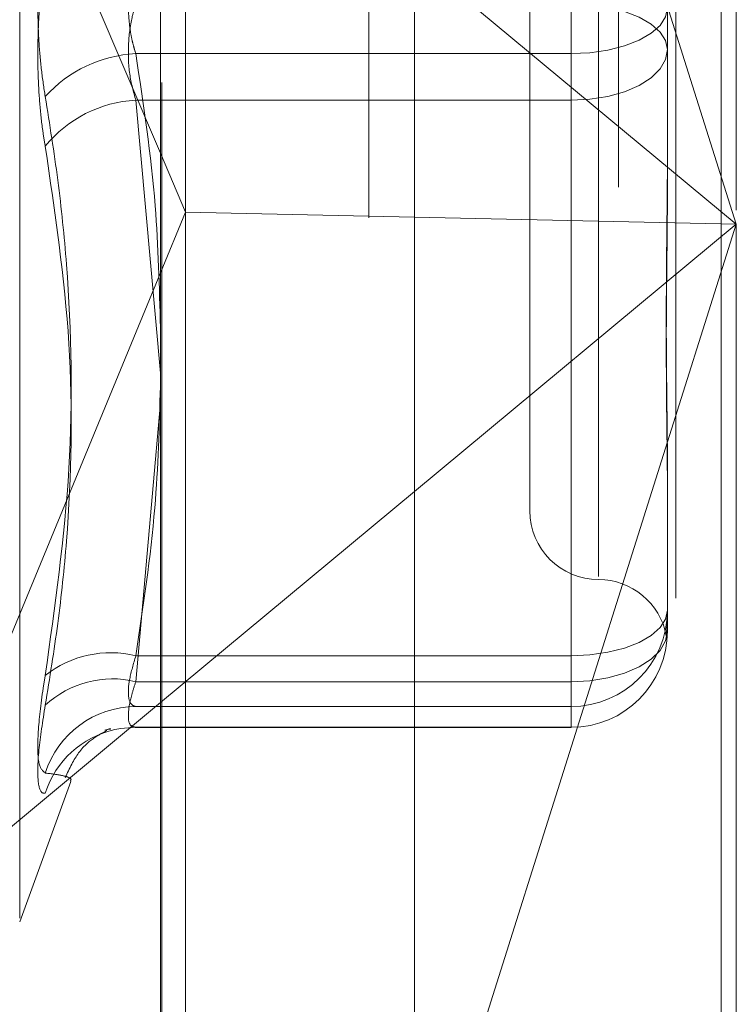
# Model space of a CAD drawing. Units: inches. Extents: x 0 to 23.4, y 0 to 16.5.
# Drawn here: x 12.2 to 12.3, y 6.2 to 6.3 of the extents above; entities that cross this region are included whole.
import ezdxf

# ---------------------------------------------------------------- set-up
doc = ezdxf.new("R2010")
doc.units = ezdxf.units.IN
doc.header["$MEASUREMENT"] = 0
doc.linetypes.add('HIDDEN', pattern=[0.07500000000000001, 0.05, -0.025])

msp = doc.modelspace()

# ---------------------------------------------------------------- linework, layer by layer
at = {"color": 7, "linetype": 'Continuous', "lineweight": 15}
for p, q in [((12.2507384073, 10.4263546017), (12.2507384073, 5.4637046017)), ((12.2726634073, 10.4263546017), (12.2726634073, 5.4637046017)), ((12.2325777292, 10.4071940678), (12.2325777292, 5.4828651356)), ((12.2325777292, 6.295508138), (12.2343732016, 6.2913055617)), ((12.2325777292, 6.2869537299), (12.2343732016, 6.2913055617)), ((12.2507384073, 6.2909415061), (12.2343732016, 6.2913055617)), ((12.2507384073, 6.271324281), (12.2325777292, 6.2562419023))]:
    msp.add_line(p, q, dxfattribs=at)
at = {"color": 7, "linetype": 'HIDDEN', "lineweight": 0}
for p, q in [((12.2694134073, 5.4637046017), (12.2694134073, 10.4263546017)), ((12.2726634073, 10.4263546017), (12.2726634073, 5.4637046017)), ((12.2474884073, 5.7340921017), (12.2474884073, 10.1559671017)), ((12.2653193827, 6.3930814171), (12.2653193827, 6.2012410355)), ((12.2326884221, 6.2005712203), (12.2326884221, 6.3924116019)), ((12.2343732016, 6.2913055617), (12.2343732016, 6.3909336545)), ((12.2474884073, 6.3908985409), (12.2474884073, 6.1951886227)), ((12.2737432803, 6.3914378455), (12.2737432803, 6.2904297464)), ((12.2225207807, 6.2408188743), (12.2225207807, 6.3679903291)), ((12.2737432803, 6.2904297464), (12.2507384073, 6.3632588778)), ((12.2639007607, 6.3437359025), (12.2639007607, 6.2652522279)), ((12.2133019325, 6.3406260711), (12.2325777292, 6.295508138)), ((12.2589795008, 6.3388534206), (12.2589795008, 6.2699557828)), ((12.2688220205, 6.3129402188), (12.2688220205, 6.3029185697)), ((12.2507384073, 6.3095352118), (12.2737432803, 6.2904297464)), ((12.2619322567, 6.302628779), (12.2619322567, 6.3095153568)), ((12.2619322567, 6.3061804244), (12.2619322567, 6.2992938466)), ((12.2688220205, 6.3029185697), (12.2688220205, 6.2932428852)), ((12.2308186237, 6.302628779), (12.2619322567, 6.302628779)), ((12.2619322567, 6.302628779), (12.2619322567, 6.2595824993)), ((12.2619322567, 6.2992938466), (12.2308186237, 6.2992938466)), ((12.2308186237, 6.2992938466), (12.2325777292, 6.2797788276)), ((12.2619322567, 6.257733599), (12.2619322567, 6.2992938466)), ((12.2343732016, 6.2017142601), (12.2343732016, 6.2913055617)), ((12.2737432803, 6.2904297464), (12.2507384073, 6.2909415061)), ((12.2737432803, 6.2904297464), (12.2507384073, 6.271324281)), ((12.2507384073, 6.217600615), (12.2737432803, 6.2904297464)), ((12.2737432803, 6.2904297464), (12.2737432803, 6.1995974639)), ((12.2133019325, 6.2402334217), (12.2325777292, 6.2869537299)), ((12.2325777292, 6.2776834647), (12.2308186237, 6.257733599)), ((12.2688220205, 6.2728660032), (12.2688220205, 6.2710340065)), ((12.2688220205, 6.2710340065), (12.2688220205, 6.261358322)), ((12.2619322567, 6.2595824993), (12.2308186237, 6.2595824993)), ((12.2619322567, 6.2559577763), (12.2619322567, 6.2595824993)), ((12.2308186237, 6.257733599), (12.2619322567, 6.257733599)), ((12.2619322567, 6.257733599), (12.2619322567, 6.2544685583)), ((12.2325777292, 6.2562419023), (12.2133019325, 6.2402334217)), ((12.2308186237, 6.2559577763), (12.2619322567, 6.2559577763)), ((12.2619322567, 6.2559577763), (12.2619322567, 6.2544717442)), ((12.2307748507, 6.2544685583), (12.2619322567, 6.2544685583)), ((12.2619322567, 6.2544717442), (12.2308186237, 6.2544717442)), ((12.2619322567, 6.2544685583), (12.2619322567, 6.2544717442)), ((12.2225207807, 6.2405580657), (12.2261788755, 6.2506085986))]:
    msp.add_line(p, q, dxfattribs=at)
at = {"color": 7, "linetype": 'HIDDEN', "lineweight": 0, "flags": 128}
for points in [[(12.2619322567, 6.3061804244), (12.263276383, 6.3061177488), (12.2645688552, 6.3059321305), (12.2657600044, 6.3056307028), (12.2668040554, 6.3052250493), (12.2676608859, 6.3047307591), (12.2682975685, 6.3041668274), (12.2686896356, 6.303554926), (12.2688220205, 6.3029185697)], [(12.2688220205, 6.3058906337), (12.2686896356, 6.3052542774), (12.2682975685, 6.304642376), (12.2676608859, 6.3040784443), (12.2668040554, 6.3035841541), (12.2657600044, 6.3031785006), (12.2645688552, 6.3028770729), (12.263276383, 6.3026914546), (12.2619322567, 6.302628779)], [(12.2619322567, 6.2992938466), (12.263276383, 6.2993634946), (12.2645688552, 6.2995697622), (12.2657600044, 6.2999047226), (12.2668040554, 6.3003555034), (12.2676608859, 6.3009047814), (12.2682975685, 6.3015314482), (12.2686896356, 6.3022114213), (12.2688220205, 6.3029185697)], [(12.2619322567, 6.2595824993), (12.263276383, 6.259645175), (12.2645688552, 6.2598307932), (12.2657600044, 6.260132221), (12.2668040554, 6.2605378745), (12.2676608859, 6.2610321647), (12.2682975685, 6.2615960963), (12.2686896356, 6.2622079978), (12.2688220205, 6.2628443541)], [(12.2619322567, 6.257733599), (12.263276383, 6.257803247), (12.2645688552, 6.2580095146), (12.2657600044, 6.258344475), (12.2668040554, 6.2587952558), (12.2676608859, 6.2593445338), (12.2682975685, 6.2599712006), (12.2686896356, 6.2606511737), (12.2688220205, 6.261358322)], [(12.2293248757, 6.2543110421), (12.2297560654, 6.2543922987), (12.2308186237, 6.2544717442)]]:
    msp.add_lwpolyline(points, dxfattribs=at)
at = {"color": 7, "linetype": 'HIDDEN', "lineweight": 0}
for centre, radius, start, end in [((12.2313049695, 6.2932370124), 0.0094043506687953, 92.964372707, 137.7439763642), ((12.2312633347, 6.2904006586), 0.0089043001011683, 92.862737099, 140.9900867576), ((12.2639007607, 6.2699557828), 0.0049212598425203, 180, 270), ((12.2639007607, 6.2601132631), 0.0049212598425218, 10.5510152539, 90), ((12.2619338493, 6.2628459474), 0.0068881713427435, 269.9867525847, 359.986746456), ((12.2619338493, 6.2613599154), 0.0068881713427435, 269.9867525847, 359.9867464559), ((12.2290099369, 6.2523194469), 0.0074848700163859, 76.0163075903, 128.5600059906), ((12.2291441973, 6.2508956382), 0.0070399865809847, 76.240608784, 132.9841396404), ((12.2308752994, 6.2490958752), 0.0068621351500993, 90.4732226108, 162.1262746531), ((12.2308109774, 6.2476778682), 0.0067976094322083, 102.6280636787, 162.0465152574)]:
    msp.add_arc(centre, radius, start, end, dxfattribs=at)
for points, knots in [([(12.22434436346916, 6.299560917476724), (12.22424915869132, 6.300178846192886), (12.22405604434015, 6.3014322591602), (12.22388360524146, 6.303476769071804), (12.22380167813596, 6.305597913003124), (12.22382130671554, 6.307703452248242), (12.22394026545012, 6.309761032383629), (12.22412175495253, 6.311460908911381), (12.22428279349779, 6.312432298092331), (12.22434436346916, 6.312803689947392)], [0, 0, 0, 0, 0.1495103293176252, 0.3032682906824564, 0.4528101939430346, 0.606813490694175, 0.7543444163136628, 0.9060783414918367, 1, 1, 1, 1]), ([(12.22434436346916, 6.309248285922714), (12.22424915869132, 6.308630357206551), (12.22405604434015, 6.30737694423924), (12.22388360524146, 6.305332434327635), (12.22380167813596, 6.303211290396317), (12.22382130671554, 6.301105751151198), (12.22394026545012, 6.299048171015803), (12.22412175495253, 6.297348294488056), (12.22428279349779, 6.296376905307105), (12.22434436346916, 6.296005513452044)], [0, 0, 0, 0, 0.1495103293178481, 0.3032682906822287, 0.4528101939428905, 0.6068134906943586, 0.7543444163137719, 0.9060783414920581, 1, 1, 1, 1]), ([(12.23081862365174, 6.30262877898739), (12.23077012345568, 6.302783622423522), (12.23067278444828, 6.303094390370844), (12.23051843971196, 6.303726357634177), (12.23037426033839, 6.304544922727141), (12.23028578322062, 6.305559395332938), (12.23028340621528, 6.306607260009642), (12.23037298431282, 6.307634861215303), (12.23054571117117, 6.308627022581136), (12.23072681432316, 6.309216516050149), (12.23081862365174, 6.309515356788144)], [0, 0, 0, 0, 0.0740116536081361, 0.1485400365955614, 0.28545929250371, 0.4261722876904402, 0.567588056596831, 0.7134191418822989, 0.8547192808110382, 1, 1, 1, 1]), ([(12.23081862365174, 6.306180424412046), (12.23072523602065, 6.305864792849128), (12.23045774679273, 6.304960732620946), (12.23024576825918, 6.303235838876235), (12.23031582999818, 6.301120591842315), (12.23065113274175, 6.299902373029422), (12.23081862365174, 6.299293846611293)], [0, 0, 0, 0, 0.1488797913320967, 0.4264348497931812, 0.7134919090683749, 1, 1, 1, 1]), ([(12.23257772916324, 6.283040053700442), (12.23250661836205, 6.285946222021566), (12.23234615932167, 6.29250388938237), (12.23136497531386, 6.299007423117645), (12.23081862365174, 6.30262877898739)], [0, 0, 0, 0, 0.443171048671212, 1, 1, 1, 1]), ([(12.22434436346916, 6.299560917476724), (12.2246627787573, 6.297572047327749), (12.22530011652547, 6.293591139032352), (12.22619496238533, 6.284755378323741), (12.2264247730654, 6.272902788867263), (12.22504078322266, 6.2631033392937), (12.22434436346916, 6.258172284132943)], [0, 0, 0, 0, 0.14610910054905, 0.2924509328618365, 0.6439633213265481, 1, 1, 1, 1]), ([(12.22434436346916, 6.256045687333139), (12.2246627787573, 6.257997111376828), (12.22530011652547, 6.261903067815145), (12.22619496238532, 6.270532197300522), (12.2264247730654, 6.281997869881503), (12.22504078322266, 6.291316436983564), (12.22434436346916, 6.296005513452044)], [0, 0, 0, 0, 0.1461091005488885, 0.2924509328617945, 0.6439633213266541, 1, 1, 1, 1]), ([(12.26882202050183, 6.295868984621476), (12.2688220149029, 6.295832467689402), (12.26882189037345, 6.295020270180492), (12.26881350716554, 6.293440366258435), (12.26879051590568, 6.291148834167674), (12.26876581160279, 6.288882539196359), (12.26874475464965, 6.286445248352645), (12.26873624167343, 6.284051782944353), (12.26874286901388, 6.281705657944451), (12.26875972969724, 6.279590422221497), (12.26878356004918, 6.27751178866237), (12.26881005865182, 6.275291043218148), (12.26882185705728, 6.273755242090936), (12.26882201487273, 6.272896628940346), (12.26882202050183, 6.272866003209622)], [0, 0, 0, 0, 0.0044167420359363, 0.098235713552168, 0.1921423741892056, 0.2863092442107505, 0.3805649735117344, 0.4999999541270136, 0.5938191100075856, 0.6877289020556892, 0.7819071526309158, 0.8761736387940885, 0.9955832579639305, 0.9999999999999999, 0.9999999999999999, 0.9999999999999999, 0.9999999999999999]), ([(12.26882202050182, 6.271034006501377), (12.2688220149029, 6.271063145591119), (12.26882189037345, 6.27171124757437), (12.26881350716554, 6.272996652908541), (12.26879051590568, 6.274929021894799), (12.26876581160279, 6.276910261065622), (12.26874475464964, 6.279118939187949), (12.26873624167344, 6.281377938429293), (12.26874286901387, 6.283683739144986), (12.26875972969724, 6.285837823278912), (12.26878356004918, 6.288031110283555), (12.26881005865182, 6.290459130226919), (12.26882185705728, 6.29220672821074), (12.26882201487273, 6.293207199552874), (12.26882202050183, 6.293242885200016)], [0, 0, 0, 0, 0.0044167420361439, 0.0982357135522918, 0.1921423741892687, 0.2863092442109029, 0.3805649735117922, 0.4999999541270571, 0.5938191100076152, 0.6877289020557457, 0.781907152630997, 0.8761736387942144, 0.9955832579639753, 0.9999999999999999, 0.9999999999999999, 0.9999999999999999, 0.9999999999999999]), ([(12.23081862365174, 6.25958249933258), (12.23135119333154, 6.263106323404474), (12.2323177073916, 6.269501403034138), (12.23249715912753, 6.275949688310206), (12.23257772916324, 6.27884483207841)], [0, 0, 0, 0, 0.5510211406202771, 1, 1, 1, 1]), ([(12.26882202050182, 6.262498389423139), (12.2688220149029, 6.262491011580806), (12.26882189037345, 6.262326916055135), (12.26881350716554, 6.26203241746726), (12.26879051590567, 6.261673254362751), (12.26876581160279, 6.261388198562264), (12.26874475464964, 6.261159585840868), (12.26873624167344, 6.261025119673935), (12.26874286901388, 6.260984795389712), (12.26875972969724, 6.261023643800693), (12.26878356004918, 6.261138297246203), (12.26881005865182, 6.261345571745351), (12.26882185705727, 6.261557368601939), (12.26882201487274, 6.261699226793501), (12.26882202050183, 6.261704286709918)], [0, 0, 0, 0, 0.0044167420359385, 0.0982357135521996, 0.1921423741894006, 0.2863092442108654, 0.380564973511795, 0.4999999541270174, 0.5938191100075637, 0.6877289020556003, 0.7819071526309894, 0.8761736387941291, 0.9955832579640378, 1, 1, 1, 1]), ([(12.23081862365174, 6.255957776287389), (12.23072523602065, 6.255984111981789), (12.23045774679274, 6.25605954503946), (12.23024576825917, 6.256642105008822), (12.23031582999817, 6.257865304421403), (12.23065113274175, 6.259010466379773), (12.23081862365174, 6.25958249933258)], [0, 0, 0, 0, 0.1488797913321505, 0.4264348497932278, 0.7134919090688215, 1, 1, 1, 1]), ([(12.22434436346915, 6.251202003110139), (12.22416822951979, 6.25135496702844), (12.22381582803271, 6.251661010880151), (12.22377831335273, 6.253812517036046), (12.22402618571084, 6.25621649851441), (12.2242828826692, 6.257794371908619), (12.22434436346916, 6.258172284132943)], [0, 0, 0, 0, 0.3031799493561057, 0.6065898448026245, 0.9057753889709561, 1, 1, 1, 1]), ([(12.23081862365174, 6.257733598999716), (12.23072523602065, 6.257444303131199), (12.23045774679274, 6.256615675960692), (12.23024576825918, 6.255473342185339), (12.23031582999818, 6.254581294564002), (12.23065113274175, 6.254508237709477), (12.23081862365174, 6.254471744244156)], [0, 0, 0, 0, 0.1488797913319561, 0.4264348497931984, 0.7134919090686902, 1, 1, 1, 1]), ([(12.22434436346916, 6.256045687333139), (12.2241682295198, 6.254909672674129), (12.22381582803271, 6.252636781748572), (12.22377831335273, 6.250473768023445), (12.22402618571084, 6.249740580309765), (12.2242828826692, 6.249766893648169), (12.22434436346916, 6.249773195885269)], [0, 0, 0, 0, 0.303179949355927, 0.6065898448026713, 0.9057753889707655, 1, 1, 1, 1]), ([(12.22577347718414, 6.250891909271246), (12.2260853569379, 6.251535046026378), (12.22677048906701, 6.252947877892043), (12.22812735305438, 6.253918733633505), (12.22852476502887, 6.254127620425823), (12.22874737856027, 6.254244630051819)], [0, 0, 0, 0, 0.2687493754892599, 0.5903840490192265, 1, 1, 1, 1]), ([(12.2289743155013, 6.254340237372999), (12.22900325087028, 6.254351448442061), (12.22912850092006, 6.25439997683509), (12.22882844887875, 6.254324371910576), (12.22859771510552, 6.254266233297582)], [0, 0, 0, 0, 0.2310208181694664, 1, 1, 1, 1]), ([(12.22434436346915, 6.251202003110139), (12.22466383630519, 6.251164711915121), (12.2253032908537, 6.251090070125326), (12.22593664684394, 6.250937422365922), (12.22625544904417, 6.250788283050119), (12.22615753514304, 6.250661229041991), (12.22613053484654, 6.250626193200801)], [0, 0, 0, 0, 0.2731928957107077, 0.54682095024612, 0.8750333857913517, 1, 1, 1, 1])]:
    msp.add_open_spline(points, degree=3, knots=knots, dxfattribs=at)

doc.saveas('drawing.dxf')
